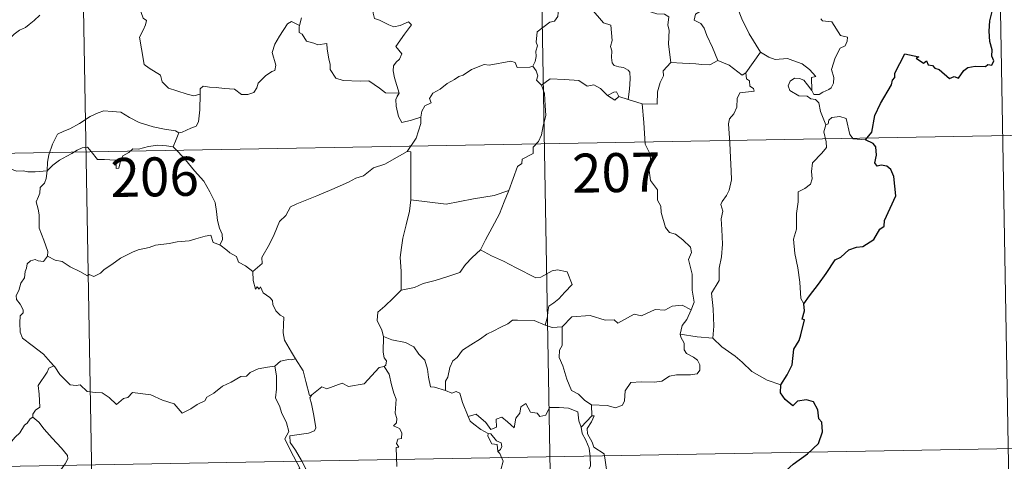
# Model space of a CAD drawing. Units: metres. Extents: x 620250 to 624757, y 4726770 to 4729819.
# Drawn here: x 620695 to 620885, y 4728711 to 4728796 of the extents above; entities that cross this region are included whole.
import ezdxf
from ezdxf.enums import TextEntityAlignment as Align

# ---------------------------------------------------------------- set-up
doc = ezdxf.new("R2010")
doc.units = ezdxf.units.M
doc.header["$MEASUREMENT"] = 0
doc.layers.add('Level 63', color=7, linetype='Continuous', lineweight=0)
doc.styles.add('Arial', font='ARIAL.TTF', dxfattribs={"height": 0.2})

msp = doc.modelspace()

# ---------------------------------------------------------------- linework, layer by layer
at = {"layer": 'Level 63', "linetype": 'Continuous', "lineweight": 0}
for points in [[(620883.46, 4728834.02, -0.74), (620888.81, 4728532.9, -0.74)], [(620795.19, 4728832.44, -0.74), (620800.55, 4728531.33, -0.74)], [(620706.93, 4728830.88, -0.74), (620712.28, 4728529.76, -0.74)], [(620820.66, 4728787.88, -0.74), (620820.19, 4728791.38, -0.74), (620820.33, 4728794.09, -0.74), (620820.07, 4728795.01, -0.74), (620820.26, 4728796.66, -0.74), (620819.43, 4728797.14, -0.74), (620817.96, 4728797.21, -0.74), (620816.05, 4728797.82, -0.74), (620815.25, 4728798.3, -0.74), (620815.4, 4728798.94, -0.74), (620812.32, 4728800.31, -0.74), (620811.78, 4728800.17, -0.74), (620810.87, 4728801.36, -0.74), (620809.98, 4728801.3, -0.74), (620807.83, 4728802.15, -0.74), (620806.66, 4728802.46, -0.74), (620804.05, 4728802.63, -0.74), (620802.7, 4728802.67, -0.74), (620801.36, 4728803.16, -0.74)], [(620825.32, 4728803.07, -0.74), (620825.23, 4728801.67, -0.74), (620826.19, 4728800.77, -0.74), (620826.53, 4728799.02, -0.74), (620826.34, 4728797.76, -0.74), (620825.37, 4728797.18, -0.74), (620825.14, 4728796, -0.74), (620826.39, 4728795.38, -0.74), (620827.06, 4728794.46, -0.74), (620827.53, 4728793.03, -0.74), (620828.67, 4728790.76, -0.74), (620829.7, 4728788.26, -0.74)], [(620801.08, 4728802.6, -0.74), (620800.75, 4728801.26, -0.74), (620799.7, 4728799.51, -0.74), (620799.06, 4728799.02, -0.74), (620798.84, 4728796.68, -0.74), (620798.22, 4728795.84, -0.74), (620797.31, 4728795.59, -0.74), (620794.91, 4728793.73, -0.74), (620794.71, 4728791.75, -0.74), (620794.94, 4728791.06, -0.74), (620794.62, 4728790.06, -0.74), (620794.71, 4728789.04, -0.74), (620794.47, 4728788.04, -0.74), (620794.08, 4728787.14, -0.74)], [(620801.08, 4728802.6, -0.74), (620803.2, 4728801.5, -0.74), (620803.29, 4728800.65, -0.74), (620807.68, 4728795.52, -0.74), (620809.05, 4728795.02, -0.74), (620809.31, 4728792.06, -0.74), (620809.01, 4728790.95, -0.74), (620809.26, 4728790.08, -0.74), (620809.21, 4728788.82, -0.74), (620809.36, 4728787.81, -0.74), (620809.71, 4728787.29, -0.74), (620810.63, 4728787.01, -0.74), (620811.52, 4728786.89, -0.74), (620812.39, 4728786.41, -0.74), (620812.72, 4728785.97, -0.74), (620812.79, 4728784.72, -0.74), (620812.68, 4728782.72, -0.74), (620812.4, 4728780.75, -0.74)], [(620832.78, 4728801.7, -0.74), (620833.45, 4728798.38, -0.74), (620834.28, 4728796.28, -0.74), (620835.71, 4728793.35, -0.74), (620837.89, 4728789.82, -0.74)], [(620762.83, 4728800.06, -0.74), (620763.71, 4728799.95, -0.74), (620763.22, 4728799.29, -0.74), (620763.29, 4728797.35, -0.74), (620763.55, 4728796.35, -0.74), (620764.49, 4728796.01, -0.74), (620766.29, 4728795.13, -0.74), (620767.27, 4728794.73, -0.74), (620768.5, 4728794.95, -0.74), (620770.09, 4728795.65, -0.74), (620770.65, 4728795.11, -0.74), (620769.31, 4728793.28, -0.74), (620767.64, 4728790.91, -0.74), (620768.83, 4728789.51, -0.74), (620768.36, 4728788.48, -0.74), (620767.72, 4728787.91, -0.74), (620767.22, 4728787.22, -0.74), (620767.12, 4728786.24, -0.74), (620767.41, 4728784.93, -0.74), (620768.32, 4728781.97, -0.74), (620767.91, 4728781.35, -0.74), (620767.9, 4728781.32, -0.74)], [(620718.43, 4728798.53, -0.74), (620718.64, 4728797.49, -0.74), (620719.01, 4728796.39, -0.74), (620719.66, 4728795.97, -0.74), (620719.44, 4728795.08, -0.74), (620719, 4728794.06, -0.74), (620718.28, 4728792.72, -0.74), (620718.68, 4728790.5, -0.74), (620719.21, 4728787.49, -0.74), (620720.14, 4728786.79, -0.74), (620722.31, 4728785.39, -0.74), (620722.65, 4728784.12, -0.74), (620723.85, 4728782.94, -0.74), (620725.51, 4728782.39, -0.74), (620727.48, 4728781.76, -0.74), (620728.77, 4728781.44, -0.74), (620729.97, 4728781.76, -0.74)], [(620699.08, 4728796.94, -0.74), (620698.02, 4728795.91, -0.74), (620697.07, 4728795.17, -0.74), (620696.34, 4728794.62, -0.74), (620695.19, 4728794.06, -0.74), (620694.15, 4728793.33, -0.74), (620693.32, 4728792.46, -0.74), (620692.34, 4728791.64, -0.74), (620690.82, 4728792, -0.74), (620689.69, 4728792.72, -0.74), (620689.48, 4728791.72, -0.74), (620688.99, 4728790.5, -0.74), (620688.51, 4728789.19, -0.74), (620688.61, 4728787.49, -0.74), (620688.37, 4728785.61, -0.74), (620688.13, 4728783, -0.74), (620687.57, 4728780.07, -0.74), (620687.34, 4728777.64, -0.74), (620687.09, 4728775.76, -0.74)], [(620729.97, 4728781.76, -0.74), (620730.01, 4728782.78, -0.74), (620730.56, 4728783.31, -0.74), (620731.75, 4728783.09, -0.74), (620733.05, 4728783.07, -0.74), (620734.65, 4728782.88, -0.74), (620736.6, 4728782.71, -0.74), (620737.91, 4728781.71, -0.74), (620739.13, 4728781.68, -0.74), (620740.32, 4728782.06, -0.74), (620740.9, 4728782.96, -0.74), (620741.12, 4728783.86, -0.74), (620742.54, 4728785.28, -0.74), (620743.79, 4728786.15, -0.74), (620744.38, 4728786.33, -0.74), (620744.53, 4728787.37, -0.74), (620743.84, 4728789.78, -0.74), (620744.35, 4728791.39, -0.74), (620745.25, 4728792.91, -0.74), (620746.83, 4728795.31, -0.74), (620747.57, 4728795.75, -0.74), (620749.12, 4728795, -0.74)], [(620749.47, 4728796.44, -0.74), (620749.12, 4728795, -0.74)], [(620849.55, 4728796.28, -0.74), (620849.81, 4728795.86, -0.74), (620851.61, 4728795.69, -0.74), (620853.3, 4728793.05, -0.74), (620854.63, 4728792.75, -0.74), (620854.6, 4728791.95, -0.74), (620854.18, 4728791.08, -0.74), (620853.24, 4728790.62, -0.74), (620852.27, 4728788.78, -0.74), (620851.57, 4728786.5, -0.74), (620851.99, 4728785, -0.74), (620851.93, 4728783.89, -0.74), (620851.52, 4728782.96, -0.74), (620851.05, 4728782.64, -0.74), (620849.9, 4728782.18, -0.74), (620849.17, 4728781.71, -0.74), (620848.14, 4728781.72, -0.74), (620847.78, 4728782.44, -0.74)], [(620749.12, 4728795, -0.74), (620749.06, 4728794.74, -0.74), (620749.03, 4728793.62, -0.74), (620749.62, 4728793.31, -0.74), (620750.49, 4728791.96, -0.74), (620751.87, 4728791.57, -0.74), (620752.65, 4728791.23, -0.74), (620754.37, 4728791.5, -0.74), (620754.44, 4728790.39, -0.74), (620754.78, 4728788.57, -0.74), (620755.02, 4728787.48, -0.74), (620755.03, 4728786.52, -0.74), (620756.11, 4728784.86, -0.74), (620757.53, 4728784.39, -0.74), (620760.79, 4728784.24, -0.74), (620762.45, 4728784.36, -0.74), (620764.51, 4728782.91, -0.74), (620765.65, 4728782, -0.74), (620768.32, 4728781.97, -0.74), (620767.9, 4728781.32, -0.74)], [(620837.89, 4728789.82, -0.74), (620835.09, 4728785.87, -0.74)], [(620847.78, 4728782.44, -0.74), (620847.75, 4728784.98, -0.74), (620848.53, 4728785.14, -0.74), (620847.34, 4728786.52, -0.74), (620845.93, 4728787.57, -0.74), (620844.13, 4728788.24, -0.74), (620843.1, 4728788.62, -0.74), (620840.74, 4728788.44, -0.74), (620839.51, 4728788.86, -0.74), (620837.89, 4728789.82, -0.74)], [(620772.48, 4728777.36, -0.74), (620772.65, 4728778.49, -0.74), (620773.28, 4728779.51, -0.74), (620774.44, 4728780.1, -0.74), (620774.18, 4728780.96, -0.74), (620774.82, 4728781.97, -0.74), (620776.19, 4728782.71, -0.74), (620777.53, 4728783.83, -0.74), (620778.99, 4728784.56, -0.74), (620779.79, 4728785.19, -0.74), (620780.66, 4728785.44, -0.74), (620782.25, 4728786.52, -0.74), (620784.65, 4728787.45, -0.74), (620785.61, 4728787.35, -0.74), (620789.83, 4728788.09, -0.74), (620790.64, 4728787.83, -0.74), (620791.01, 4728786.87, -0.74), (620793.46, 4728786.93, -0.74), (620794.08, 4728787.14, -0.74)], [(620820.66, 4728787.88, -0.74), (620819.17, 4728786.27, -0.74), (620819.23, 4728785.29, -0.74), (620818.55, 4728784.03, -0.74), (620818.08, 4728782.24, -0.74), (620817.97, 4728779.81, -0.74), (620815.13, 4728779.92, -0.74)], [(620829.7, 4728788.26, -0.74), (620828.17, 4728787.43, -0.74), (620826.57, 4728787.46, -0.74), (620825.43, 4728787.6, -0.74), (620822.87, 4728787.7, -0.74), (620820.66, 4728787.88, -0.74)], [(620835.09, 4728785.87, -0.74), (620834.37, 4728785.4, -0.74), (620831.86, 4728787.37, -0.74), (620829.7, 4728788.26, -0.74)], [(620794.08, 4728787.14, -0.74), (620794.68, 4728786.24, -0.74), (620795.04, 4728785.27, -0.74), (620794.76, 4728784.46, -0.74), (620795.72, 4728783.48, -0.74)], [(620835.09, 4728785.87, -0.74), (620835.2, 4728784.72, -0.74), (620835.76, 4728784.36, -0.74), (620835.85, 4728783.29, -0.74), (620836.52, 4728782.86, -0.74), (620836.66, 4728782.33, -0.74), (620833.93, 4728782.03, -0.74), (620833.38, 4728780.92, -0.74), (620833.36, 4728779.24, -0.74), (620832.78, 4728778, -0.74), (620831.95, 4728777, -0.74), (620831.74, 4728776.04, -0.74), (620831.99, 4728772.37, -0.74), (620832.13, 4728769.54, -0.74), (620832.22, 4728766.99, -0.74), (620832.33, 4728765.3, -0.74), (620831.84, 4728763.3, -0.74), (620831.34, 4728762.28, -0.74), (620830.52, 4728761.12, -0.74), (620830.24, 4728760.51, -0.74), (620830.65, 4728759.25, -0.74), (620830.34, 4728757.77, -0.74), (620830.42, 4728755.72, -0.74), (620830.57, 4728752.9, -0.74), (620830.37, 4728750.46, -0.74), (620829.95, 4728748.27, -0.74), (620829.95, 4728745.91, -0.74), (620828.44, 4728743.48, -0.74), (620828.76, 4728740.48, -0.74), (620828.89, 4728737.12, -0.74), (620828.69, 4728734.82, -0.74)], [(620808.46, 4728781.48, -0.74), (620807.1, 4728782.85, -0.74), (620805.83, 4728783.56, -0.74), (620804.49, 4728783.32, -0.74), (620802.94, 4728784.37, -0.74), (620800.15, 4728784.56, -0.74), (620797.37, 4728784.74, -0.74), (620795.72, 4728783.48, -0.74)], [(620850.47, 4728775.84, -0.74), (620849.47, 4728778.42, -0.74), (620849.11, 4728780.08, -0.74), (620848.47, 4728780.75, -0.74), (620847.57, 4728780.85, -0.74), (620846.87, 4728781.4, -0.74), (620845.26, 4728781.44, -0.74), (620843.52, 4728782.44, -0.74), (620843.22, 4728783.37, -0.74), (620843.63, 4728784.24, -0.74), (620844.47, 4728784.82, -0.74), (620845.38, 4728784.76, -0.74), (620846.27, 4728784.45, -0.74), (620846.98, 4728783.55, -0.74), (620847.78, 4728782.44, -0.74)], [(620795.72, 4728783.48, -0.74), (620796.3, 4728781.91, -0.74), (620796.41, 4728779.59, -0.74), (620796.57, 4728777.69, -0.74), (620796.02, 4728775.66, -0.74), (620795.74, 4728773.93, -0.74), (620795.14, 4728772.65, -0.74), (620794.13, 4728771.57, -0.74), (620794.12, 4728770.33, -0.74), (620791.97, 4728769.25, -0.74), (620791.95, 4728768.4, -0.74), (620791.1, 4728767.87, -0.74), (620789.44, 4728763.2, -0.74)], [(620810.61, 4728781.32, -0.74), (620810.18, 4728782.2, -0.74), (620809.63, 4728782.18, -0.74), (620808.46, 4728781.48, -0.74)], [(620725.86, 4728774.32, -0.74), (620726.53, 4728774.44, -0.74), (620728.21, 4728775.2, -0.74), (620729.22, 4728775.6, -0.74), (620729.63, 4728776.44, -0.74), (620729.89, 4728778.78, -0.74), (620729.97, 4728781.76, -0.74)], [(620767.9, 4728781.32, -0.74), (620767.67, 4728780.74, -0.74), (620767.7, 4728779.44, -0.74), (620768.18, 4728777.46, -0.74), (620768.8, 4728776.3, -0.74), (620770.66, 4728776.75, -0.74), (620772.48, 4728777.36, -0.74)], [(620810.61, 4728781.32, -0.74), (620809.85, 4728780.58, -0.74), (620808.46, 4728781.48, -0.74)], [(620812.4, 4728780.75, -0.74), (620810.61, 4728781.32, -0.74)], [(620815.13, 4728779.92, -0.74), (620812.4, 4728780.75, -0.74)], [(620700.49, 4728766.98, -0.74), (620700.58, 4728768.71, -0.74), (620700.81, 4728770.11, -0.74), (620701.57, 4728772.13, -0.74), (620702.52, 4728774.04, -0.74), (620703.71, 4728774.65, -0.74), (620704.86, 4728775.07, -0.74), (620706.73, 4728776.13, -0.74), (620708.81, 4728777.48, -0.74), (620710.33, 4728778.19, -0.74), (620711.44, 4728778.57, -0.74), (620713.05, 4728778.4, -0.74), (620714.71, 4728778.27, -0.74), (620716.38, 4728777.25, -0.74), (620718.24, 4728776.29, -0.74), (620720.92, 4728775.48, -0.74), (620723.13, 4728775.06, -0.74), (620725.2, 4728774.68, -0.74), (620725.86, 4728774.32, -0.74)], [(620824.53, 4728740.28, -0.74), (620825.12, 4728741.77, -0.74), (620824.73, 4728744.02, -0.74), (620824.75, 4728747.14, -0.74), (620824.03, 4728749.95, -0.74), (620824.61, 4728751.32, -0.74), (620824.41, 4728752.35, -0.74), (620822.95, 4728753.76, -0.74), (620821.55, 4728754.81, -0.74), (620820.36, 4728755.13, -0.74), (620819.63, 4728756.12, -0.74), (620818.77, 4728759.01, -0.74), (620818.69, 4728760.23, -0.74), (620818.09, 4728761.38, -0.74), (620818.04, 4728763.34, -0.74), (620816.7, 4728765.15, -0.74), (620816.37, 4728767.6, -0.74), (620816.83, 4728768.42, -0.74), (620816.59, 4728770.33, -0.74), (620815.71, 4728772.13, -0.74), (620815.46, 4728776.28, -0.74), (620815.13, 4728779.92, -0.74)], [(620769.87, 4728770.73, -0.74), (620771.59, 4728773.32, -0.74), (620772.49, 4728776.11, -0.74), (620772.48, 4728777.36, -0.74)], [(620858.14, 4728772.97, -0.74), (620855.72, 4728773.16, -0.74), (620855.1, 4728774, -0.74), (620854.42, 4728777.08, -0.74), (620853.19, 4728777.44, -0.74), (620851.61, 4728777.29, -0.74), (620851.06, 4728776.78, -0.74), (620850.9, 4728776.06, -0.74), (620850.47, 4728775.84, -0.74)], [(620531.46, 4728767.52, -0.74), (620972.8, 4728775.36, -0.74)], [(620687.09, 4728775.76, -0.74), (620687.74, 4728774.7, -0.74), (620689.16, 4728773.16, -0.74), (620690.8, 4728770.9, -0.74), (620691.72, 4728769.26, -0.74), (620692.75, 4728767.93, -0.74), (620693.36, 4728767.39, -0.74), (620694.64, 4728766.97, -0.74), (620695.93, 4728766.99, -0.74), (620696.77, 4728766.85, -0.74), (620698.19, 4728766.85, -0.74), (620700.49, 4728766.98, -0.74)], [(620850.47, 4728775.84, -0.74), (620850.1, 4728774.53, -0.74), (620850.57, 4728772.58, -0.74), (620850.61, 4728771.5, -0.74), (620849.69, 4728770.43, -0.74), (620847.92, 4728768.57, -0.74), (620847.71, 4728766.86, -0.74), (620847.84, 4728765.44, -0.74), (620847.52, 4728764.45, -0.74), (620846.45, 4728763.58, -0.74), (620845.15, 4728762.94, -0.74), (620845.17, 4728761.05, -0.74), (620844.8, 4728758.82, -0.74), (620844.86, 4728755.77, -0.74), (620844.23, 4728753.87, -0.74), (620844.51, 4728751.13, -0.74), (620845.08, 4728748.32, -0.74), (620845.45, 4728745.58, -0.74), (620845.66, 4728742.44, -0.74), (620846.26, 4728741.45, -0.74)], [(620725.86, 4728774.32, -0.74), (620725.34, 4728773.02, -0.74), (620724.75, 4728771.64, -0.74)], [(620700.49, 4728766.98, -0.74), (620701.6, 4728768.09, -0.74), (620702.9, 4728769.05, -0.74), (620704.28, 4728769.86, -0.74), (620705.29, 4728770.35, -0.74), (620706.28, 4728770.99, -0.74), (620707.27, 4728771.41, -0.74), (620708.3, 4728771.58, -0.74), (620708.99, 4728770.7, -0.74), (620710.19, 4728769.2, -0.74), (620711.58, 4728769.21, -0.74), (620713.63, 4728769.08, -0.74), (620713.77, 4728768.74, -0.74), (620713.81, 4728767.46, -0.74), (620714.29, 4728767.51, -0.74), (620714.66, 4728768.86, -0.74), (620715.09, 4728769.91, -0.74), (620716.23, 4728770.54, -0.74), (620717.04, 4728771.27, -0.74), (620718.1, 4728771.2, -0.74), (620720.04, 4728771.67, -0.74), (620721.81, 4728771.94, -0.74), (620723.51, 4728771.8, -0.74), (620724.75, 4728771.64, -0.74)], [(620724.75, 4728771.64, -0.74), (620725.65, 4728770.74, -0.74), (620727.13, 4728769.11, -0.74), (620728.9, 4728767.02, -0.74), (620730.68, 4728765.04, -0.74), (620731.84, 4728762.99, -0.74), (620732.85, 4728760.9, -0.74), (620733.12, 4728759.17, -0.74), (620733.33, 4728757.47, -0.74), (620733.72, 4728755.95, -0.74), (620734.19, 4728754.84, -0.74), (620734.31, 4728753.72, -0.74), (620733.78, 4728752.76, -0.74)], [(620769.87, 4728770.73, -0.74), (620767.9, 4728769.62, -0.74), (620765.57, 4728768.3, -0.74), (620763.36, 4728767.56, -0.74), (620761.44, 4728766.08, -0.74), (620759.97, 4728765.58, -0.74), (620758.55, 4728764.82, -0.74), (620755.33, 4728763.42, -0.74), (620752.46, 4728762.2, -0.74), (620748.6, 4728760.68, -0.74), (620747.4, 4728760.07, -0.74), (620746.45, 4728758.44, -0.74), (620745.29, 4728757.24, -0.74), (620744.22, 4728754.77, -0.74), (620743.36, 4728752.88, -0.74), (620741.85, 4728750.35, -0.74), (620741.89, 4728749.19, -0.74), (620740.13, 4728747.62, -0.74)], [(620770.55, 4728761.4, -0.74), (620770.55, 4728770.64, -0.74), (620769.87, 4728770.73, -0.74)], [(620700.56, 4728750.6, -0.74), (620700.62, 4728751.49, -0.74), (620699.87, 4728753.66, -0.74), (620699, 4728755.97, -0.74), (620699, 4728758.53, -0.74), (620698.81, 4728759.62, -0.74), (620698.38, 4728761.02, -0.74), (620698.83, 4728762.07, -0.74), (620699.1, 4728762.73, -0.74), (620699.16, 4728763.79, -0.74), (620700.02, 4728764.66, -0.74), (620700.35, 4728765.52, -0.74), (620700.49, 4728766.98, -0.74)], [(620789.44, 4728763.2, -0.74), (620786.62, 4728762.26, -0.74), (620782.65, 4728761.62, -0.74), (620777.37, 4728760.62, -0.74), (620770.55, 4728761.4, -0.74)], [(620789.44, 4728763.2, -0.74), (620788.54, 4728761.02, -0.74), (620787.61, 4728758.72, -0.74), (620786.22, 4728756.13, -0.74), (620784.94, 4728753.76, -0.74), (620783.97, 4728751.79, -0.74)], [(620770.55, 4728761.4, -0.74), (620770.28, 4728759.22, -0.74), (620769.67, 4728756.64, -0.74), (620769.03, 4728754.06, -0.74), (620768.75, 4728752.25, -0.74), (620768.49, 4728750.35, -0.74), (620768.66, 4728747.71, -0.74), (620768.72, 4728744.08, -0.74)], [(620733.78, 4728752.76, -0.74), (620732.51, 4728753.2, -0.74), (620732.02, 4728754.65, -0.74), (620730.94, 4728754.46, -0.74), (620729.14, 4728753.94, -0.74), (620727.87, 4728753.51, -0.74), (620725.57, 4728753.32, -0.74), (620724.03, 4728753.01, -0.74), (620721.38, 4728752.71, -0.74), (620720.17, 4728752.29, -0.74), (620718.06, 4728751.83, -0.74), (620716.93, 4728751.33, -0.74), (620714.63, 4728750.22, -0.74), (620712.97, 4728748.99, -0.74), (620711.51, 4728748.01, -0.74), (620710.8, 4728747.29, -0.74), (620709.5, 4728746.7, -0.74), (620708.63, 4728747.04, -0.74), (620708.25, 4728746.79, -0.74), (620706.81, 4728747.67, -0.74), (620704.97, 4728748.57, -0.74), (620703.4, 4728749.59, -0.74), (620702.08, 4728749.81, -0.74), (620700.56, 4728750.6, -0.74)], [(620733.78, 4728752.76, -0.74), (620735.09, 4728751.77, -0.74), (620735.68, 4728751.21, -0.74), (620736.98, 4728750.52, -0.74), (620737.36, 4728749.42, -0.74), (620738.69, 4728748.76, -0.74), (620740.13, 4728747.62, -0.74)], [(620783.97, 4728751.79, -0.74), (620782.39, 4728750.35, -0.74), (620781.07, 4728748.98, -0.74), (620779.96, 4728747.43, -0.74), (620777.84, 4728746.73, -0.74), (620775.25, 4728745.92, -0.74), (620772.94, 4728745.32, -0.74), (620771.23, 4728744.59, -0.74), (620768.72, 4728744.08, -0.74)], [(620783.97, 4728751.79, -0.74), (620786.09, 4728750.65, -0.74), (620788.43, 4728749.64, -0.74), (620790.81, 4728748.33, -0.74), (620794.63, 4728746.42, -0.74), (620795.59, 4728746.55, -0.74), (620797.78, 4728747.74, -0.74), (620798.77, 4728747.95, -0.74), (620800.67, 4728747.59, -0.74), (620801.61, 4728745.17, -0.74), (620800.23, 4728743.66, -0.74), (620799.05, 4728742.37, -0.74), (620798.09, 4728741.64, -0.74), (620797.15, 4728741, -0.74), (620796.97, 4728739.97, -0.74), (620796.9, 4728738.9, -0.74), (620796.44, 4728737.31, -0.74)], [(620700.56, 4728750.6, -0.74), (620699.81, 4728749.57, -0.74), (620698.77, 4728749.71, -0.74), (620698.22, 4728749.96, -0.74), (620697.31, 4728749.67, -0.74), (620696.67, 4728749.14, -0.74), (620696.51, 4728748.28, -0.74), (620696.28, 4728747.63, -0.74), (620696.12, 4728746.42, -0.74), (620695.44, 4728745.41, -0.74), (620695.08, 4728743.96, -0.74), (620694.55, 4728743.04, -0.74), (620694.61, 4728742.26, -0.74)], [(620740.13, 4728747.62, -0.74), (620740.16, 4728745.9, -0.74), (620740.66, 4728744.22, -0.74), (620740.93, 4728744.68, -0.74), (620741.36, 4728744.24, -0.74), (620741.61, 4728744.68, -0.74), (620742.14, 4728743.56, -0.74), (620743.42, 4728742.62, -0.74), (620743.9, 4728742.08, -0.74), (620743.95, 4728741.28, -0.74), (620744.58, 4728740.08, -0.74), (620745.41, 4728739.27, -0.74), (620746.12, 4728738.87, -0.74), (620746.01, 4728737.37, -0.74), (620745.97, 4728735.81, -0.74), (620746.19, 4728734.43, -0.74), (620747.57, 4728732.11, -0.74), (620748.33, 4728730.86, -0.74)], [(620768.72, 4728744.08, -0.74), (620767.17, 4728742.53, -0.74), (620765.53, 4728740.95, -0.74), (620764.21, 4728739.84, -0.74), (620764.09, 4728738.23, -0.74), (620764.99, 4728736.32, -0.74), (620765.3, 4728735.11, -0.74)], [(620694.61, 4728742.26, -0.74), (620694.61, 4728742.24, -0.74), (620695.32, 4728741.38, -0.74), (620695.88, 4728740.24, -0.74), (620695.87, 4728739.68, -0.74), (620695.34, 4728739.1, -0.74), (620695.23, 4728737.75, -0.74), (620695.34, 4728735.97, -0.74), (620695.75, 4728734.81, -0.74), (620697.62, 4728733.43, -0.74), (620699.81, 4728731.74, -0.74), (620701.16, 4728730.22, -0.74), (620701.79, 4728729.49, -0.74)], [(620824.53, 4728740.28, -0.74), (620822.78, 4728741.18, -0.74), (620820.87, 4728740.94, -0.74), (620819.48, 4728740.19, -0.74), (620817.59, 4728740.36, -0.74), (620815.01, 4728739.09, -0.74), (620813.54, 4728739.44, -0.74), (620810.44, 4728737.7, -0.74), (620809.7, 4728738.34, -0.74), (620807.95, 4728738.26, -0.74), (620805.07, 4728739.19, -0.74), (620801.59, 4728738.93, -0.74), (620799.69, 4728736.99, -0.74)], [(620822.41, 4728735.58, -0.74), (620822.79, 4728737.22, -0.74), (620823.71, 4728738.41, -0.74), (620824.53, 4728740.28, -0.74)], [(620796.44, 4728737.31, -0.74), (620794.33, 4728738.2, -0.74), (620791.12, 4728738.28, -0.74), (620790.12, 4728738.25, -0.74), (620789.22, 4728737.59, -0.74), (620787.79, 4728736.86, -0.74), (620786.56, 4728736.2, -0.74), (620785.19, 4728735.59, -0.74), (620783.99, 4728734.67, -0.74), (620782.1, 4728733.5, -0.74), (620780.5, 4728732.49, -0.74), (620779.49, 4728731.12, -0.74), (620778.65, 4728730.48, -0.74), (620778.09, 4728729.18, -0.74), (620777.71, 4728727.3, -0.74), (620777.24, 4728726.54, -0.74), (620777.25, 4728724.77, -0.74)], [(620796.44, 4728737.31, -0.74), (620797.8, 4728736.84, -0.74), (620799.69, 4728736.99, -0.74)], [(620799.69, 4728736.99, -0.74), (620799.71, 4728733.37, -0.74), (620799.2, 4728732.5, -0.74), (620799.1, 4728731.12, -0.74), (620799.83, 4728729.49, -0.74), (620800.61, 4728726.91, -0.74), (620801.51, 4728724.75, -0.74), (620802.82, 4728724.06, -0.74), (620804.09, 4728722.82, -0.74), (620805.34, 4728721.96, -0.74)], [(620765.3, 4728735.11, -0.74), (620765.24, 4728732.12, -0.74), (620765.44, 4728731, -0.74), (620765.84, 4728730.48, -0.74), (620765.75, 4728729.62, -0.74), (620765.42, 4728729.34, -0.74)], [(620777.25, 4728724.77, -0.74), (620775.12, 4728725.38, -0.74), (620774.36, 4728725.48, -0.74), (620773.93, 4728727.32, -0.74), (620773.74, 4728728.83, -0.74), (620773.27, 4728730.55, -0.74), (620772.12, 4728731.72, -0.74), (620771.11, 4728733.14, -0.74), (620769.5, 4728733.96, -0.74), (620766.91, 4728734.52, -0.74), (620765.3, 4728735.11, -0.74)], [(620805.34, 4728721.96, -0.74), (620808.34, 4728721.88, -0.74), (620809.99, 4728721.4, -0.74), (620811.29, 4728721.94, -0.74), (620811.69, 4728722.77, -0.74), (620811.86, 4728724.67, -0.74), (620812.95, 4728726.25, -0.74), (620814.91, 4728726.38, -0.74), (620817.47, 4728726.33, -0.74), (620818.87, 4728726.51, -0.74), (620820.35, 4728727.49, -0.74), (620821.69, 4728727.76, -0.74), (620824.43, 4728727.74, -0.74), (620825.67, 4728727.93, -0.74), (620826.19, 4728728.64, -0.74), (620826.23, 4728729.7, -0.74), (620825.75, 4728730.6, -0.74), (620824.97, 4728731.16, -0.74), (620823.67, 4728731.89, -0.74), (620823.18, 4728732.55, -0.74), (620823.17, 4728733.86, -0.74), (620822.56, 4728735.01, -0.74), (620822.41, 4728735.58, -0.74)], [(620828.69, 4728734.82, -0.74), (620825.68, 4728735.06, -0.74), (620822.41, 4728735.58, -0.74)], [(620841.84, 4728725.82, -0.74), (620839.18, 4728726.71, -0.74), (620836.21, 4728728.38, -0.74), (620834.34, 4728730.19, -0.74), (620832.99, 4728731.35, -0.74), (620830.44, 4728733.16, -0.74), (620828.69, 4728734.82, -0.74)], [(620748.33, 4728730.86, -0.74), (620747.57, 4728730.62, -0.74), (620747, 4728730.72, -0.74), (620745.47, 4728730.41, -0.74), (620744.36, 4728729.41, -0.74)], [(620751.48, 4728723.88, -0.74), (620751.02, 4728723.77, -0.74), (620750.3, 4728726.5, -0.74), (620749.84, 4728728.53, -0.74), (620748.33, 4728730.86, -0.74)], [(620701.79, 4728729.49, -0.74), (620700.81, 4728729.01, -0.74), (620700.48, 4728728.3, -0.74), (620698.77, 4728725.72, -0.74), (620698.98, 4728724.01, -0.74), (620699.07, 4728721.54, -0.74), (620698.27, 4728720.94, -0.74), (620697.72, 4728720.22, -0.74), (620697.75, 4728719.6, -0.74)], [(620701.79, 4728729.49, -0.74), (620701.97, 4728729.28, -0.74), (620702.98, 4728727.85, -0.74), (620704.96, 4728725.86, -0.74), (620706.07, 4728725.69, -0.74), (620706.87, 4728725.85, -0.74), (620708.19, 4728724.57, -0.74), (620709.77, 4728724.37, -0.74), (620711.08, 4728724.27, -0.74), (620712.45, 4728723.42, -0.74), (620713.84, 4728722.03, -0.74), (620715.22, 4728723.18, -0.74), (620716.06, 4728723.41, -0.74), (620716.92, 4728724.36, -0.74), (620720.49, 4728723.94, -0.74), (620722.7, 4728722.89, -0.74), (620724.97, 4728722.19, -0.74), (620726.49, 4728720.41, -0.74), (620728.15, 4728721.21, -0.74), (620729.41, 4728722.02, -0.74), (620730.9, 4728722.75, -0.74), (620731.27, 4728723.49, -0.74), (620732.64, 4728724.21, -0.74), (620734.27, 4728725.59, -0.74), (620735.94, 4728726.32, -0.74), (620737.8, 4728727.42, -0.74), (620738.89, 4728727.48, -0.74), (620739.63, 4728728.18, -0.74), (620741.12, 4728728.9, -0.74), (620742.94, 4728729.21, -0.74), (620744.36, 4728729.41, -0.74)], [(620744.36, 4728729.41, -0.74), (620744.68, 4728727.57, -0.74), (620744.68, 4728725.01, -0.74), (620744.5, 4728723.33, -0.74), (620745.31, 4728721.57, -0.74), (620745.66, 4728720.5, -0.74), (620746.59, 4728718.49, -0.74), (620747.05, 4728716.87, -0.74), (620746.27, 4728715.45, -0.74), (620747.37, 4728713.17, -0.74), (620749.2, 4728709.78, -0.74), (620748.5, 4728709.18, -0.74), (620746.53, 4728708.39, -0.74), (620743.81, 4728707.8, -0.74), (620741.61, 4728707.66, -0.74), (620739.12, 4728707.25, -0.74), (620739.15, 4728706.1, -0.74), (620737.97, 4728705.2, -0.74), (620734.75, 4728703.54, -0.74), (620734.74, 4728703.21, -0.74)], [(620765.42, 4728729.34, -0.74), (620764.45, 4728729.16, -0.74), (620761.56, 4728726, -0.74), (620758.56, 4728725.54, -0.74), (620757.33, 4728726.13, -0.74), (620754.4, 4728725.06, -0.74), (620753.38, 4728725.42, -0.74), (620751.48, 4728723.88, -0.74)], [(620765.42, 4728729.34, -0.74), (620766.4, 4728727.88, -0.74), (620766.85, 4728725.82, -0.74), (620767.28, 4728724.21, -0.74), (620767.74, 4728723.05, -0.74), (620767.55, 4728720.4, -0.74), (620767.87, 4728719.38, -0.74), (620767.78, 4728718.49, -0.74), (620767.22, 4728717.97, -0.74), (620768.35, 4728717.41, -0.74), (620768.84, 4728716.57, -0.74), (620768.77, 4728715.5, -0.74), (620768.08, 4728715.38, -0.74), (620767.81, 4728714.57, -0.74), (620768.23, 4728713.83, -0.74), (620767.7, 4728713.76, -0.74), (620767.83, 4728710.15, -0.74)], [(620749.57, 4728697.92, -0.74), (620747.06, 4728701.08, -0.74), (620750.08, 4728704.42, -0.74), (620750.93, 4728705.52, -0.74), (620750.61, 4728706.68, -0.74), (620749.66, 4728709.25, -0.74), (620750.33, 4728709.7, -0.74), (620749.5, 4728711.28, -0.74), (620748.33, 4728713.25, -0.74), (620747.31, 4728714.74, -0.74), (620747.23, 4728716.01, -0.74), (620750.86, 4728716.53, -0.74), (620751.99, 4728716.96, -0.74), (620752.25, 4728717.59, -0.74), (620751.89, 4728719.92, -0.74), (620751.42, 4728722.16, -0.74), (620751.12, 4728723.36, -0.74), (620751.48, 4728723.88, -0.74)], [(620781.62, 4728719.76, -0.74), (620780.53, 4728722.41, -0.74), (620780.02, 4728724.22, -0.74), (620779.3, 4728724.57, -0.74), (620778.43, 4728724.26, -0.74), (620777.25, 4728724.77, -0.74)], [(620781.62, 4728719.76, -0.74), (620783.16, 4728720.21, -0.74), (620784.99, 4728718.59, -0.74), (620785.96, 4728717.22, -0.74), (620787.08, 4728717.7, -0.74), (620787.01, 4728719.25, -0.74), (620788.07, 4728719.6, -0.74), (620789.19, 4728718.74, -0.74), (620790.47, 4728717.56, -0.74), (620790.79, 4728719.39, -0.74), (620791.57, 4728720.36, -0.74), (620791.71, 4728721.58, -0.74), (620792.73, 4728722.25, -0.74), (620793.61, 4728720.6, -0.74), (620794.9, 4728720.38, -0.74), (620795.39, 4728719.74, -0.74), (620796.53, 4728719.97, -0.74), (620797.26, 4728721.49, -0.74), (620799.15, 4728721.47, -0.74), (620800.89, 4728721.36, -0.74), (620802.71, 4728720.62, -0.74), (620802.94, 4728718.88, -0.74), (620803.35, 4728717.67, -0.74)], [(620805.34, 4728721.96, -0.74), (620805.41, 4728719.9, -0.74)], [(620697.75, 4728719.6, -0.74), (620697.23, 4728719.28, -0.74), (620696.67, 4728718.46, -0.74), (620696.14, 4728718.1, -0.74), (620695.25, 4728716.62, -0.74), (620694.36, 4728715.79, -0.74), (620693.66, 4728714.93, -0.74), (620692.77, 4728714.44, -0.74), (620691.6, 4728713.96, -0.74), (620690.5, 4728713.92, -0.74), (620689.96, 4728714.69, -0.74), (620689.57, 4728715.3, -0.74), (620689.02, 4728714.7, -0.74), (620688.43, 4728714.42, -0.74), (620687.38, 4728714.22, -0.74), (620686.36, 4728714.24, -0.74), (620684.94, 4728713.94, -0.74), (620683.92, 4728713.64, -0.74), (620682.58, 4728713.17, -0.74), (620681.67, 4728712.44, -0.74), (620680.49, 4728711.79, -0.74), (620678.46, 4728711.15, -0.74)], [(620697.75, 4728719.6, -0.74), (620698.89, 4728718.65, -0.74), (620699.96, 4728717.32, -0.74), (620701.49, 4728715.58, -0.74), (620703.27, 4728713.62, -0.74), (620704.41, 4728712.26, -0.74), (620704.51, 4728711.62, -0.74), (620703.95, 4728710.62, -0.74), (620702.64, 4728708.74, -0.74)], [(620785.42, 4728716.46, -0.74), (620784.02, 4728717.22, -0.74), (620782.71, 4728718.26, -0.74), (620781.98, 4728718.84, -0.74), (620781.62, 4728719.76, -0.74)], [(620805.41, 4728719.9, -0.74), (620803.35, 4728717.67, -0.74)], [(620805.8, 4728713.87, -0.74), (620805.5, 4728714.78, -0.74), (620804.56, 4728716.42, -0.74), (620804.51, 4728717.41, -0.74), (620805.38, 4728718.73, -0.74), (620805.85, 4728719.86, -0.74), (620805.41, 4728719.9, -0.74)], [(620803.35, 4728717.67, -0.74), (620803.52, 4728716.45, -0.74), (620804.24, 4728715.16, -0.74), (620804.87, 4728713.62, -0.74), (620805.08, 4728712.06, -0.74), (620805.17, 4728710.18, -0.74), (620804.79, 4728709.47, -0.74), (620803.88, 4728709.28, -0.74), (620802, 4728709.52, -0.74), (620801.14, 4728708.55, -0.74), (620799.98, 4728708.11, -0.74), (620799.41, 4728707.28, -0.74), (620798.56, 4728705.39, -0.74), (620797.47, 4728703.88, -0.74), (620795.3, 4728701.84, -0.74), (620794.43, 4728701.54, -0.74)], [(620785.42, 4728716.46, -0.74), (620785.39, 4728715.98, -0.74), (620786.16, 4728714.49, -0.74), (620787.15, 4728714.34, -0.74), (620787.29, 4728713.02, -0.74)], [(620787.29, 4728713.02, -0.74), (620787.82, 4728713.42, -0.74), (620788.07, 4728713.99, -0.74), (620787.92, 4728714.7, -0.74), (620787.07, 4728715.06, -0.74), (620785.99, 4728716.41, -0.74), (620785.42, 4728716.46, -0.74)], [(620532.53, 4728707.29, -0.74), (620973.87, 4728715.14, -0.74)], [(620812.95, 4728705.53, -0.74), (620812.4, 4728706.6, -0.74), (620810.71, 4728707.28, -0.74), (620809.05, 4728707.42, -0.74), (620808.39, 4728708.66, -0.74), (620807.97, 4728711.31, -0.74), (620807.79, 4728712.58, -0.74), (620805.8, 4728713.87, -0.74)], [(620794.43, 4728701.54, -0.74), (620792.86, 4728703.29, -0.74), (620791.88, 4728704.72, -0.74), (620790.01, 4728706.52, -0.74), (620788.46, 4728708.19, -0.74), (620787.9, 4728709.45, -0.74), (620788.32, 4728711.14, -0.74), (620787.71, 4728712.63, -0.74), (620787.29, 4728713.02, -0.74)]]:
    msp.add_polyline3d(points, dxfattribs=at)
at = {"layer": 'Level 63', "linetype": 'Continuous', "lineweight": 30}
for points in [[(620858.14, 4728772.97, -0.74), (620859.35, 4728774.47, -0.74), (620859.91, 4728777.64, -0.74), (620861.02, 4728779.99, -0.74), (620863.12, 4728783.54, -0.74), (620863.3, 4728784.48, -0.74), (620863.76, 4728784.96, -0.74), (620863.78, 4728785.82, -0.74), (620865.67, 4728789.51, -0.74), (620868.37, 4728788.96, -0.74), (620867.89, 4728788.7, -0.74), (620869.27, 4728787.76, -0.74), (620869.86, 4728788.16, -0.74), (620870.2, 4728787.43, -0.74), (620871.01, 4728787.27, -0.74), (620871.48, 4728786.76, -0.74), (620872.29, 4728786.49, -0.74), (620874.33, 4728784.75, -0.74), (620875.23, 4728785.18, -0.74), (620876.03, 4728784.82, -0.74), (620877.06, 4728786.34, -0.74), (620877.83, 4728786.91, -0.74), (620879.23, 4728787.13, -0.74), (620881.24, 4728787.11, -0.74), (620881.68, 4728787.44, -0.74), (620882.45, 4728787.32, -0.74), (620882.81, 4728788.2, -0.74), (620882.46, 4728789.08, -0.74), (620882.49, 4728790.3, -0.74), (620882.05, 4728791.88, -0.74), (620881.91, 4728793.9, -0.74), (620882.05, 4728795.85, -0.74), (620882.59, 4728797.91, -0.74)], [(620846.26, 4728741.45, -0.74), (620847.34, 4728742.94, -0.74), (620849.05, 4728745.2, -0.74), (620850.53, 4728747.28, -0.74), (620852.31, 4728749.9, -0.74), (620853.34, 4728750.4, -0.74), (620854.93, 4728751.78, -0.74), (620856.37, 4728752.34, -0.74), (620857.63, 4728752.46, -0.74), (620859.71, 4728753.78, -0.74), (620860.89, 4728755.77, -0.74), (620861.74, 4728756.38, -0.74), (620861.79, 4728757.46, -0.74), (620863.95, 4728762.17, -0.74), (620863.59, 4728765.9, -0.74), (620862.99, 4728767.27, -0.74), (620862.25, 4728767.94, -0.74), (620861.14, 4728768.12, -0.74), (620860.34, 4728767.94, -0.74), (620859.91, 4728768.53, -0.74), (620860.21, 4728770.02, -0.74), (620860.1, 4728771.66, -0.74), (620859.58, 4728772.24, -0.74), (620858.14, 4728772.97, -0.74)], [(620841.84, 4728725.82, -0.74), (620843.03, 4728727.73, -0.74), (620844.02, 4728729.69, -0.74), (620844.35, 4728732.68, -0.74), (620845.33, 4728734.35, -0.74), (620845.67, 4728735.46, -0.74), (620846.38, 4728738.31, -0.74), (620845.91, 4728738.5, -0.74), (620846.39, 4728740.07, -0.74), (620846.26, 4728741.45, -0.74)], [(620831.83, 4728693.64, -0.74), (620834.05, 4728696.43, -0.74), (620835.59, 4728698.46, -0.74), (620837.63, 4728701.63, -0.74), (620839.93, 4728705.2, -0.74), (620842.19, 4728708.78, -0.74), (620844.19, 4728710.58, -0.74), (620846.93, 4728712.56, -0.74), (620849.09, 4728714.53, -0.74), (620849.81, 4728716.81, -0.74), (620849.74, 4728718.68, -0.74), (620849.13, 4728719.32, -0.74), (620848.92, 4728721, -0.74), (620848.09, 4728722.57, -0.74), (620846.74, 4728722.94, -0.74), (620845, 4728722.71, -0.74), (620844.14, 4728721.78, -0.74), (620842.67, 4728723.03, -0.74), (620841.75, 4728724.31, -0.74), (620841.84, 4728725.82, -0.74)]]:
    msp.add_polyline3d(points, dxfattribs=at)

# ---------------------------------------------------------------- texts
at = {"layer": 'Level 63', "linetype": 'Continuous', "lineweight": 13, "style": 'Arial'}
for s, p in [('206', (620721.21, 4728765.85, -0.74)), ('207', (620810.11, 4728766.67, -0.74))]:
    msp.add_text(s, height=7.5, rotation=1.0191, dxfattribs=at).set_placement(p, align=Align.MIDDLE_CENTER)

doc.saveas('drawing.dxf')
